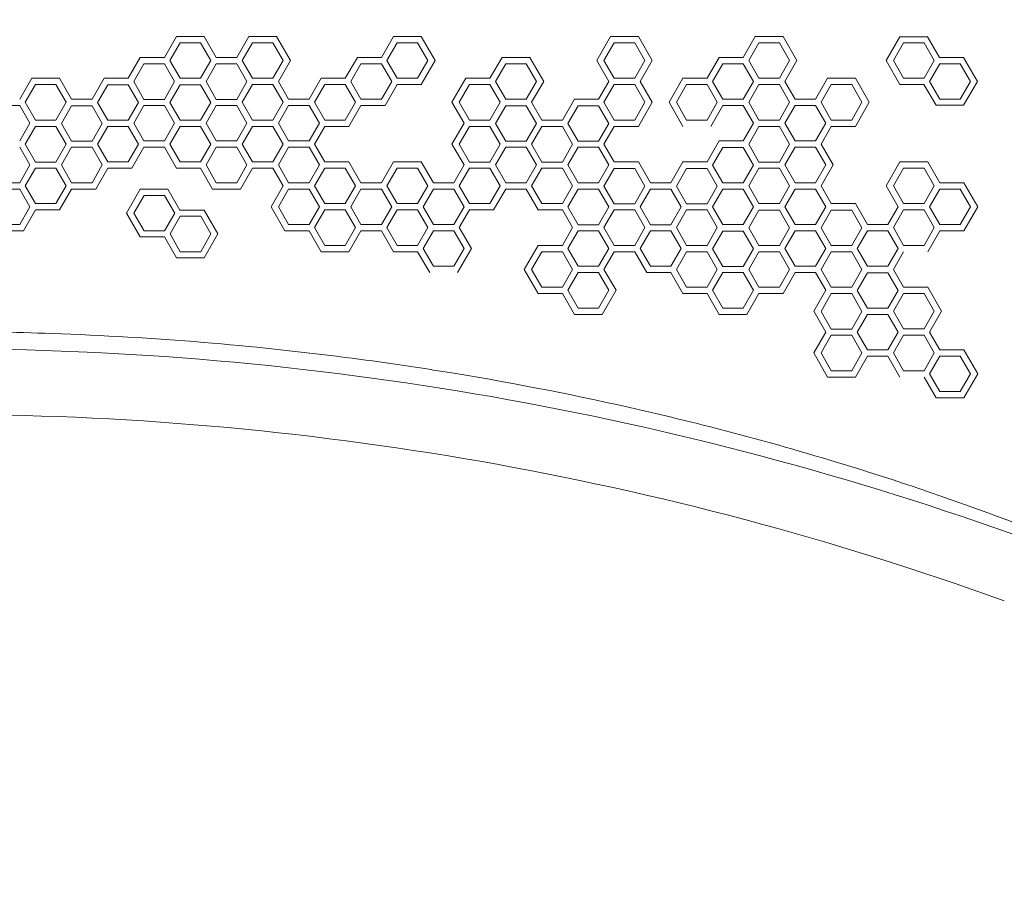
# Model space of a CAD drawing. Units: millimetres. Extents: x -1907 to 7226, y -5197 to 4574.
# Drawn here: x 2062 to 2824, y -197 to 486 of the extents above; entities that cross this region are included whole.
import ezdxf

# ---------------------------------------------------------------- set-up
doc = ezdxf.new("R2010")
doc.units = ezdxf.units.MM
doc.header["$LTSCALE"] = 0.2
doc.header["$MEASUREMENT"] = 0
doc.header["$PDMODE"] = 1
doc.layers.add('HAGS-Dim Plan', color=7, linetype='Continuous', lineweight=100)
doc.styles.get("Standard").update_dxf_attribs({"font": 'g13f12d.shx', "height": 300})
doc.dimstyles.new('HAGS - Dim Plan', dxfattribs={"dimtxt": 300, "dimasz": 200, "dimexe": 0.18, "dimexo": 0.0625, "dimgap": 150, "dimtad": 0, "dimlfac": 0.001, "dimrnd": 0.05, "dimzin": 1, "dimdsep": 46, "dimtxsty": 'Standard', "dimblk": 'HAGS - Dim Plan arrow', "dimcen": 0.1, "dimse1": 1, "dimse2": 1, "dimclrd": 1, "dimadec": 0, "dimazin": 0, "dimtfac": 1, "dimtofl": 0, "dimtmove": 0, "dimatfit": 3, "dimfxl": 1, "dimtolj": 1, "dimtzin": 0, "dimarcsym": 0})

# ---------------------------------------------------------------- blocks, each defined once
blk = doc.blocks.new('HAGS - Dim Plan arrow')
at = {"color": 1, "lineweight": 0}
blk.add_lwpolyline([(0, 0, 0, 0.35, 0), (-1, 0, 0.015, 0.015, 0)], format="xyseb", dxfattribs=at)
blk = doc.blocks.new('*D5')
at = {"layer": 'Defpoints', "color": 0, "transparency": 16777216}
for p in [(4021.24, 3425.17), (651.4, -3921.51), (7029.06, -3921.51)]:
    blk.add_point(p, dxfattribs=at)
at = {"layer": 'HAGS-Dim Plan', "color": 1, "lineweight": -2, "transparency": 16777216}
for p, q in [((7029.06, 3225.17), (7029.06, 357.26)), ((7029.06, -3721.51), (7029.06, -853.61))]:
    blk.add_line(p, q, dxfattribs=at)
at = {"layer": 'HAGS-Dim Plan', "color": 1, "lineweight": -2, "transparency": 16777216, "xscale": 200, "yscale": 200, "zscale": 200}
for p, rotation in [((7029.06, 3425.17), 90), ((7029.06, -3921.51), 270)]:
    blk.add_blockref('HAGS - Dim Plan arrow', p, dxfattribs=dict(at, rotation=rotation))
at = {"layer": 'HAGS-Dim Plan', "color": 0, "transparency": 16777216, "insert": (7029.06, -248.17), "char_height": 300, "attachment_point": 5, "rotation": 90}
blk.add_mtext('\\A1;7.35m', dxfattribs=at)
blk = doc.blocks.new('*D6')
at = {"layer": 'Defpoints', "color": 0, "transparency": 16777216}
for p in [(4924.59, 2400.5, 2.19), (6494.05, 2400.5), (501.07, -1921.43, 451.27)]:
    blk.add_point(p, dxfattribs=at)
at = {"layer": 'HAGS-Dim Plan', "color": 1, "lineweight": -2, "transparency": 16777216}
for p, q in [((6494.05, 2200.5), (6494.05, 859.97)), ((6494.05, -1721.43), (6494.05, -380.9))]:
    blk.add_line(p, q, dxfattribs=at)
at = {"layer": 'HAGS-Dim Plan', "color": 1, "lineweight": -2, "transparency": 16777216, "xscale": 200, "yscale": 200, "zscale": 200}
for p, rotation in [((6494.05, 2400.5), 90), ((6494.05, -1921.43), 270)]:
    blk.add_blockref('HAGS - Dim Plan arrow', p, dxfattribs=dict(at, rotation=rotation))
at = {"layer": 'HAGS-Dim Plan', "color": 0, "transparency": 16777216, "insert": (6494.05, 239.54), "char_height": 300, "attachment_point": 5, "rotation": 90}
blk.add_mtext('\\A1;4.30m', dxfattribs=at)

msp = doc.modelspace()

# ---------------------------------------------------------------- linework, layer by layer
at = {"lineweight": 0}
for p, q in [((2173.957, 457.135), (2183.289, 473.299)), ((2183.289, 473.299), (2204.781, 473.299)), ((2204.781, 473.299), (2214.114, 457.135)), ((2229.95, 457.135), (2239.282, 473.299)), ((2239.282, 473.299), (2260.775, 473.299)), ((2260.775, 473.299), (2271.521, 454.686)), ((2341.937, 457.135), (2351.269, 473.299)), ((2351.269, 473.299), (2372.761, 473.299)), ((2372.761, 473.299), (2383.507, 454.686)), ((2508.502, 454.686), (2519.249, 473.299)), ((2519.249, 473.299), (2540.741, 473.299)), ((2540.741, 473.299), (2551.487, 454.686)), ((2621.903, 457.135), (2631.235, 473.299)), ((2631.235, 473.299), (2652.728, 473.299)), ((2652.728, 473.299), (2663.474, 454.686)), ((2732.479, 454.686), (2743.144, 473.159)), ((2743.144, 473.159), (2764.475, 473.159)), ((2764.475, 473.159), (2773.807, 456.995)), ((2186.117, 468.401), (2178.199, 454.686)), ((2201.954, 468.401), (2186.117, 468.401)), ((2209.872, 454.686), (2201.954, 468.401)), ((2242.11, 468.401), (2234.192, 454.686)), ((2257.947, 468.401), (2242.11, 468.401)), ((2265.865, 454.686), (2257.947, 468.401)), ((2354.097, 468.401), (2346.179, 454.686)), ((2369.933, 468.401), (2354.097, 468.401)), ((2377.852, 454.686), (2369.933, 468.401)), ((2522.077, 468.401), (2514.158, 454.686)), ((2537.913, 468.401), (2522.077, 468.401)), ((2545.831, 454.686), (2537.913, 468.401)), ((2634.063, 468.401), (2626.145, 454.686)), ((2649.9, 468.401), (2634.063, 468.401)), ((2657.818, 454.686), (2649.9, 468.401)), ((2746.054, 468.401), (2738.135, 454.686)), ((2761.89, 468.401), (2746.054, 468.401)), ((2769.808, 454.686), (2761.89, 468.401)), ((2145.96, 440.972), (2155.292, 457.135)), ((2158.121, 452.097), (2150.202, 438.382)), ((2155.292, 457.135), (2173.957, 457.135)), ((2173.957, 452.097), (2158.121, 452.097)), ((2181.875, 438.382), (2173.957, 452.097)), ((2178.199, 454.686), (2186.117, 440.972)), ((2201.954, 440.972), (2209.872, 454.686)), ((2214.114, 452.097), (2206.195, 438.382)), ((2214.114, 457.135), (2229.95, 457.135)), ((2229.95, 452.097), (2214.114, 452.097)), ((2237.869, 438.382), (2229.95, 452.097)), ((2234.192, 454.686), (2242.11, 440.972)), ((2257.947, 440.972), (2265.865, 454.686)), ((2271.521, 454.686), (2262.189, 438.523)), ((2313.94, 440.972), (2323.272, 457.135)), ((2326.1, 452.237), (2318.182, 438.523)), ((2323.272, 457.135), (2341.937, 457.135)), ((2341.937, 452.237), (2326.1, 452.237)), ((2349.855, 438.523), (2341.937, 452.237)), ((2346.179, 454.686), (2354.097, 440.972)), ((2369.933, 440.972), (2377.852, 454.686)), ((2383.507, 454.686), (2372.761, 436.074)), ((2425.927, 440.972), (2435.259, 457.135)), ((2438.087, 452.237), (2430.168, 438.523)), ((2435.259, 457.135), (2456.751, 457.135)), ((2453.923, 452.237), (2438.087, 452.237)), ((2461.841, 438.523), (2453.923, 452.237)), ((2456.751, 457.135), (2467.497, 438.523)), ((2517.835, 438.523), (2508.502, 454.686)), ((2514.158, 454.686), (2522.077, 440.972)), ((2537.913, 440.972), (2545.831, 454.686)), ((2551.487, 454.686), (2542.155, 438.523)), ((2593.906, 440.972), (2603.239, 457.135)), ((2606.067, 452.237), (2598.148, 438.523)), ((2621.903, 452.237), (2606.067, 452.237)), ((2629.821, 438.523), (2621.903, 452.237)), ((2626.145, 454.686), (2634.063, 440.972)), ((2649.9, 440.972), (2657.818, 454.686)), ((2663.474, 454.686), (2654.141, 438.523)), ((2743.144, 436.214), (2732.479, 454.686)), ((2738.135, 454.686), (2746.053, 440.972)), ((2761.89, 440.972), (2769.808, 454.686)), ((2774.05, 452.237), (2766.132, 438.523)), ((2773.807, 456.995), (2792.471, 456.995)), ((2789.887, 452.237), (2774.05, 452.237)), ((2797.805, 438.523), (2789.887, 452.237)), ((2792.471, 456.995), (2803.136, 438.523)), ((2061.97, 424.808), (2071.303, 440.972)), ((2074.131, 436.074), (2066.212, 422.359)), ((2071.303, 440.972), (2092.795, 440.972)), ((2089.967, 436.073), (2074.131, 436.074)), ((2097.885, 422.359), (2089.967, 436.073)), ((2092.795, 440.972), (2102.127, 424.808)), ((2117.964, 424.808), (2127.296, 440.972)), ((2130.124, 435.933), (2122.206, 422.218)), ((2127.296, 440.972), (2145.96, 440.972)), ((2145.96, 435.933), (2130.124, 435.933)), ((2153.879, 422.218), (2145.96, 435.933)), ((2150.202, 438.382), (2158.12, 424.667)), ((2173.957, 424.667), (2181.875, 438.382)), ((2186.117, 435.933), (2178.199, 422.218)), ((2186.117, 440.972), (2201.954, 440.972)), ((2201.954, 435.933), (2186.117, 435.933)), ((2209.872, 422.218), (2201.954, 435.933)), ((2206.195, 438.382), (2214.114, 424.667)), ((2229.95, 424.667), (2237.869, 438.382)), ((2242.11, 436.074), (2234.192, 422.359)), ((2242.11, 440.972), (2257.947, 440.972)), ((2257.947, 436.073), (2242.11, 436.074)), ((2265.865, 422.359), (2257.947, 436.073)), ((2262.189, 438.523), (2270.107, 424.808)), ((2285.943, 424.808), (2295.276, 440.972)), ((2298.104, 436.074), (2290.185, 422.359)), ((2295.276, 440.972), (2313.94, 440.972)), ((2313.94, 436.073), (2298.104, 436.074)), ((2321.858, 422.359), (2313.94, 436.073)), ((2318.182, 438.523), (2326.1, 424.808)), ((2341.937, 424.808), (2349.855, 438.523)), ((2354.097, 436.073), (2344.765, 419.91)), ((2354.097, 440.972), (2369.933, 440.972)), ((2372.761, 436.074), (2354.097, 436.073)), ((2396.516, 422.359), (2407.262, 440.972)), ((2410.09, 436.074), (2402.172, 422.359)), ((2407.262, 440.972), (2425.927, 440.972)), ((2425.927, 436.073), (2410.09, 436.074)), ((2433.845, 422.359), (2425.927, 436.073)), ((2430.168, 438.523), (2438.087, 424.808)), ((2453.923, 424.808), (2461.841, 438.523)), ((2467.497, 438.523), (2458.165, 422.359)), ((2509.917, 424.808), (2517.835, 438.523)), ((2522.077, 436.074), (2514.158, 422.359)), ((2522.077, 440.972), (2537.913, 440.972)), ((2537.913, 436.073), (2522.077, 436.074)), ((2545.831, 422.359), (2537.913, 436.073)), ((2542.155, 438.523), (2551.487, 422.359)), ((2564.496, 422.359), (2575.242, 440.972)), ((2578.07, 436.074), (2570.152, 422.359)), ((2575.242, 440.972), (2593.906, 440.972)), ((2593.906, 436.073), (2578.07, 436.074)), ((2601.825, 422.359), (2593.906, 436.073)), ((2598.148, 438.523), (2606.067, 424.808)), ((2621.903, 424.808), (2629.821, 438.523)), ((2634.063, 436.074), (2626.145, 422.359)), ((2634.063, 440.972), (2649.9, 440.972)), ((2649.9, 436.073), (2634.063, 436.074)), ((2657.818, 422.359), (2649.9, 436.073)), ((2654.141, 438.523), (2662.06, 424.808)), ((2677.896, 424.808), (2687.228, 440.972)), ((2690.056, 436.074), (2682.138, 422.359)), ((2687.228, 440.972), (2708.721, 440.972)), ((2705.893, 436.073), (2690.056, 436.074)), ((2713.811, 422.359), (2705.893, 436.073)), ((2708.721, 440.972), (2719.467, 422.359)), ((2761.809, 436.214), (2743.144, 436.214)), ((2746.053, 440.972), (2761.89, 440.972)), ((2771.141, 420.05), (2761.809, 436.214)), ((2766.132, 438.523), (2774.05, 424.808)), ((2789.887, 424.808), (2797.805, 438.523)), ((2803.136, 438.523), (2792.471, 420.05)), ((2061.97, 419.91), (2046.134, 419.91)), ((2069.889, 406.195), (2061.97, 419.91)), ((2066.212, 422.359), (2074.131, 408.644)), ((2089.967, 408.644), (2097.885, 422.359)), ((2102.127, 419.769), (2094.209, 406.054)), ((2102.127, 424.808), (2117.964, 424.808)), ((2117.964, 419.769), (2102.127, 419.769)), ((2125.882, 406.054), (2117.964, 419.769)), ((2122.206, 422.218), (2130.124, 408.503)), ((2145.96, 408.503), (2153.879, 422.218)), ((2158.12, 419.91), (2150.202, 406.195)), ((2158.12, 424.667), (2173.957, 424.667)), ((2173.957, 419.91), (2158.12, 419.91)), ((2181.875, 406.195), (2173.957, 419.91)), ((2178.199, 422.218), (2186.117, 408.503)), ((2201.954, 408.503), (2209.872, 422.218)), ((2214.114, 419.91), (2206.195, 406.195)), ((2214.114, 424.667), (2229.95, 424.667)), ((2229.95, 419.91), (2214.114, 419.91)), ((2237.868, 406.195), (2229.95, 419.91)), ((2234.192, 422.359), (2242.11, 408.644)), ((2257.947, 408.644), (2265.865, 422.359)), ((2270.107, 419.91), (2262.189, 406.195)), ((2270.107, 424.808), (2285.943, 424.808)), ((2285.943, 419.91), (2270.107, 419.91)), ((2293.862, 406.195), (2285.943, 419.91)), ((2290.185, 422.359), (2298.104, 408.644)), ((2313.94, 408.644), (2321.858, 422.359)), ((2326.1, 419.91), (2316.768, 403.746)), ((2326.1, 424.808), (2341.937, 424.808)), ((2344.765, 419.91), (2326.1, 419.91)), ((2405.848, 406.195), (2396.516, 422.359)), ((2402.172, 422.359), (2410.09, 408.644)), ((2425.927, 408.644), (2433.845, 422.359)), ((2438.087, 419.769), (2430.169, 406.054)), ((2438.087, 424.808), (2453.923, 424.808)), ((2453.923, 419.769), (2438.087, 419.769)), ((2461.842, 406.054), (2453.923, 419.769)), ((2458.165, 422.359), (2466.083, 408.644)), ((2481.92, 408.644), (2491.252, 424.808)), ((2494.08, 419.769), (2486.162, 406.054)), ((2491.252, 424.808), (2509.917, 424.808)), ((2509.917, 419.769), (2494.08, 419.769)), ((2517.835, 406.054), (2509.917, 419.769)), ((2514.158, 422.359), (2522.077, 408.644)), ((2537.913, 408.644), (2545.831, 422.359)), ((2551.487, 422.359), (2540.741, 403.746)), ((2575.242, 403.746), (2564.496, 422.359)), ((2570.152, 422.359), (2578.07, 408.644)), ((2593.906, 408.644), (2601.825, 422.359)), ((2606.067, 419.91), (2596.734, 403.746)), ((2606.067, 424.808), (2621.903, 424.808)), ((2629.821, 406.195), (2621.903, 419.91)), ((2626.145, 422.359), (2634.063, 408.644)), ((2649.9, 408.644), (2657.818, 422.359)), ((2662.06, 419.91), (2654.141, 406.195)), ((2662.06, 424.808), (2677.896, 424.808)), ((2677.896, 419.91), (2662.06, 419.91)), ((2685.815, 406.195), (2677.896, 419.91)), ((2682.138, 422.359), (2690.056, 408.644)), ((2705.893, 408.644), (2713.811, 422.359)), ((2719.467, 422.359), (2708.721, 403.746)), ((2792.471, 420.05), (2771.141, 420.05)), ((2774.05, 424.808), (2789.887, 424.808)), ((2061.97, 392.48), (2069.889, 406.195)), ((2074.131, 408.644), (2089.967, 408.644)), ((2094.209, 406.054), (2102.127, 392.339)), ((2117.964, 392.339), (2125.882, 406.054)), ((2130.124, 408.503), (2145.96, 408.503)), ((2150.202, 406.195), (2158.12, 392.48)), ((2173.957, 392.48), (2181.875, 406.195)), ((2186.117, 408.503), (2201.954, 408.503)), ((2206.195, 406.195), (2214.114, 392.48)), ((2229.95, 392.48), (2237.868, 406.195)), ((2242.11, 408.644), (2257.947, 408.644)), ((2262.189, 406.195), (2270.107, 392.48)), ((2285.943, 392.48), (2293.862, 406.195)), ((2298.104, 408.644), (2313.94, 408.644)), ((2396.516, 390.031), (2405.848, 406.195)), ((2410.09, 408.644), (2425.927, 408.644)), ((2430.169, 406.054), (2438.087, 392.339)), ((2453.923, 392.339), (2461.842, 406.054)), ((2466.083, 408.644), (2481.92, 408.644)), ((2486.162, 406.054), (2494.08, 392.339)), ((2509.917, 392.339), (2517.835, 406.054)), ((2522.077, 408.644), (2537.913, 408.644)), ((2578.07, 408.644), (2593.906, 408.644)), ((2621.903, 392.48), (2629.821, 406.195)), ((2634.063, 408.644), (2649.9, 408.644)), ((2654.141, 406.195), (2662.06, 392.48)), ((2677.896, 392.48), (2685.815, 406.195)), ((2690.056, 408.644), (2705.893, 408.644)), ((2074.131, 403.605), (2066.212, 389.89)), ((2089.967, 403.605), (2074.131, 403.605)), ((2097.885, 389.89), (2089.967, 403.605)), ((2130.124, 403.746), (2122.206, 390.031)), ((2145.96, 403.746), (2130.124, 403.746)), ((2153.879, 390.031), (2145.96, 403.746)), ((2186.117, 403.746), (2178.199, 390.031)), ((2201.954, 403.746), (2186.117, 403.746)), ((2209.872, 390.031), (2201.954, 403.746)), ((2242.11, 403.746), (2234.192, 390.031)), ((2257.947, 403.746), (2242.11, 403.746)), ((2265.865, 390.031), (2257.947, 403.746)), ((2298.104, 403.746), (2290.185, 390.031)), ((2410.09, 403.605), (2402.172, 389.89)), ((2425.927, 403.605), (2410.09, 403.605)), ((2433.845, 389.89), (2425.927, 403.605)), ((2466.083, 403.605), (2458.165, 389.89)), ((2481.92, 403.605), (2466.083, 403.605)), ((2489.838, 389.89), (2481.92, 403.605)), ((2522.077, 403.746), (2514.158, 390.031)), ((2540.741, 403.746), (2522.077, 403.746)), ((2634.063, 403.605), (2626.145, 389.89)), ((2649.9, 403.605), (2634.063, 403.605)), ((2657.818, 389.89), (2649.9, 403.605)), ((2690.056, 403.746), (2682.138, 390.031)), ((2066.212, 389.89), (2074.131, 376.176)), ((2089.967, 376.176), (2097.885, 389.89)), ((2102.127, 392.339), (2117.964, 392.339)), ((2122.206, 390.031), (2130.124, 376.316)), ((2145.96, 376.316), (2153.879, 390.031)), ((2158.12, 392.48), (2173.957, 392.48)), ((2178.199, 390.031), (2186.117, 376.316)), ((2201.954, 376.316), (2209.872, 390.031)), ((2214.114, 392.48), (2229.95, 392.48)), ((2234.192, 390.031), (2242.11, 376.316)), ((2257.947, 376.316), (2265.865, 390.031)), ((2270.107, 392.48), (2285.943, 392.48)), ((2290.185, 390.031), (2298.104, 376.316)), ((2405.848, 373.867), (2396.516, 390.031)), ((2402.172, 389.89), (2410.09, 376.176)), ((2425.927, 376.176), (2433.845, 389.89)), ((2438.087, 392.339), (2453.923, 392.339)), ((2458.165, 389.89), (2466.083, 376.176)), ((2481.92, 376.176), (2489.838, 389.89)), ((2494.08, 392.339), (2509.917, 392.339)), ((2514.158, 390.031), (2522.077, 376.316)), ((2593.906, 376.316), (2603.239, 392.48)), ((2603.239, 392.48), (2621.903, 392.48)), ((2626.145, 389.89), (2634.063, 376.176)), ((2649.9, 376.176), (2657.818, 389.89)), ((2662.06, 392.48), (2677.896, 392.48)), ((2682.138, 390.031), (2691.47, 373.867)), ((2069.889, 373.867), (2061.97, 387.582)), ((2102.127, 387.582), (2094.209, 373.867)), ((2117.964, 387.582), (2102.127, 387.582)), ((2125.882, 373.867), (2117.964, 387.582)), ((2158.12, 387.582), (2148.788, 371.418)), ((2173.957, 387.582), (2158.12, 387.582)), ((2183.289, 371.418), (2173.957, 387.582)), ((2214.114, 387.582), (2206.195, 373.867)), ((2229.95, 387.582), (2214.114, 387.582)), ((2237.868, 373.867), (2229.95, 387.582)), ((2270.107, 387.582), (2262.189, 373.867)), ((2285.943, 387.582), (2270.107, 387.582)), ((2293.862, 373.867), (2285.943, 387.582)), ((2438.087, 387.582), (2430.168, 373.867)), ((2453.923, 387.582), (2438.087, 387.582)), ((2461.841, 373.867), (2453.923, 387.582)), ((2494.08, 387.582), (2486.162, 373.867)), ((2509.917, 387.582), (2494.08, 387.582)), ((2517.835, 373.867), (2509.917, 387.582)), ((2606.067, 387.441), (2598.148, 373.727)), ((2621.903, 387.441), (2606.067, 387.441)), ((2629.821, 373.727), (2621.903, 387.441)), ((2662.06, 387.582), (2654.141, 373.867)), ((2677.896, 387.582), (2662.06, 387.582)), ((2685.815, 373.867), (2677.896, 387.582)), ((2061.97, 360.152), (2069.889, 373.867)), ((2074.131, 376.176), (2089.967, 376.176)), ((2094.209, 373.867), (2102.127, 360.152)), ((2117.964, 360.152), (2125.882, 373.867)), ((2130.124, 376.316), (2145.96, 376.316)), ((2186.117, 376.316), (2201.954, 376.316)), ((2206.195, 373.867), (2214.114, 360.152)), ((2229.95, 360.152), (2237.868, 373.867)), ((2242.11, 376.316), (2257.947, 376.316)), ((2262.189, 373.867), (2270.107, 360.152)), ((2285.943, 360.152), (2293.862, 373.867)), ((2298.104, 376.316), (2316.768, 376.316)), ((2316.768, 376.316), (2326.1, 360.152)), ((2341.937, 360.152), (2351.269, 376.316)), ((2351.269, 376.316), (2372.761, 376.316)), ((2372.761, 376.316), (2382.093, 360.152)), ((2397.93, 360.152), (2405.848, 373.867)), ((2410.09, 376.176), (2425.927, 376.176)), ((2430.168, 373.867), (2438.087, 360.152)), ((2453.923, 360.152), (2461.841, 373.867)), ((2466.083, 376.176), (2481.92, 376.176)), ((2486.162, 373.867), (2494.08, 360.152)), ((2509.916, 360.152), (2517.835, 373.867)), ((2522.077, 376.316), (2540.741, 376.316)), ((2540.741, 376.316), (2550.073, 360.152)), ((2565.91, 360.152), (2575.242, 376.316)), ((2575.242, 376.316), (2593.906, 376.316)), ((2598.148, 373.727), (2606.067, 360.012)), ((2621.903, 360.012), (2629.821, 373.727)), ((2634.063, 376.176), (2649.9, 376.176)), ((2654.141, 373.867), (2662.06, 360.152)), ((2677.896, 360.152), (2685.815, 373.867)), ((2691.47, 373.867), (2682.138, 357.703)), ((2732.475, 357.703), (2743.222, 376.316)), ((2743.222, 376.316), (2764.714, 376.316)), ((2764.714, 376.316), (2774.046, 360.152)), ((2074.131, 371.418), (2066.212, 357.703)), ((2089.967, 371.418), (2074.131, 371.418)), ((2097.885, 357.703), (2089.967, 371.418)), ((2130.124, 371.418), (2120.792, 355.254)), ((2201.954, 371.418), (2183.289, 371.418)), ((2211.286, 355.254), (2201.954, 371.418)), ((2242.11, 371.418), (2232.778, 355.254)), ((2257.947, 371.418), (2242.11, 371.418)), ((2265.865, 357.703), (2257.947, 371.418)), ((2298.104, 371.418), (2290.185, 357.703)), ((2313.94, 371.418), (2298.104, 371.418)), ((2321.858, 357.703), (2313.94, 371.418)), ((2354.097, 371.418), (2346.179, 357.703)), ((2369.933, 371.418), (2354.097, 371.418)), ((2377.852, 357.703), (2369.933, 371.418)), ((2410.09, 371.418), (2402.172, 357.703)), ((2425.927, 371.418), (2410.09, 371.418)), ((2433.845, 357.703), (2425.927, 371.418)), ((2466.083, 371.418), (2458.165, 357.703)), ((2481.92, 371.418), (2466.083, 371.418)), ((2489.838, 357.703), (2481.92, 371.418)), ((2522.077, 371.278), (2514.158, 357.563)), ((2537.913, 371.278), (2522.077, 371.278)), ((2545.831, 357.563), (2537.913, 371.278)), ((2578.07, 371.278), (2570.152, 357.563)), ((2593.906, 371.278), (2578.07, 371.278)), ((2601.825, 357.563), (2593.906, 371.278)), ((2634.063, 371.418), (2626.145, 357.703)), ((2649.9, 371.418), (2634.063, 371.418)), ((2657.818, 357.703), (2649.9, 371.418)), ((2746.05, 371.418), (2738.131, 357.703)), ((2761.886, 371.418), (2746.05, 371.418)), ((2769.804, 357.703), (2761.886, 371.418)), ((2043.306, 360.152), (2061.97, 360.152)), ((2102.127, 360.152), (2117.964, 360.152)), ((2214.114, 360.152), (2229.95, 360.152)), ((2270.107, 360.152), (2285.943, 360.152)), ((2382.093, 360.152), (2397.93, 360.152)), ((2438.087, 360.152), (2453.923, 360.152)), ((2494.08, 360.152), (2509.916, 360.152)), ((2550.073, 360.152), (2565.91, 360.152)), ((2606.067, 360.012), (2621.903, 360.012)), ((2662.06, 360.152), (2677.896, 360.152)), ((2774.046, 360.152), (2792.711, 360.152)), ((2792.711, 360.152), (2803.457, 341.539)), ((2061.97, 355.254), (2046.134, 355.254)), ((2069.889, 341.539), (2061.97, 355.254)), ((2066.212, 357.703), (2074.131, 343.988)), ((2089.967, 343.988), (2097.885, 357.703)), ((2102.127, 355.254), (2092.795, 339.09)), ((2120.792, 355.254), (2102.127, 355.254)), ((2144.668, 336.641), (2155.333, 355.114)), ((2155.333, 355.114), (2176.663, 355.114)), ((2176.663, 355.114), (2185.995, 338.95)), ((2232.778, 355.254), (2211.286, 355.254)), ((2256.533, 341.539), (2265.865, 357.703)), ((2270.107, 355.254), (2262.189, 341.539)), ((2285.943, 355.254), (2270.107, 355.254)), ((2293.862, 341.539), (2285.943, 355.254)), ((2290.185, 357.703), (2298.104, 343.988)), ((2313.94, 343.988), (2321.858, 357.703)), ((2326.1, 355.254), (2318.182, 341.539)), ((2341.937, 355.254), (2326.1, 355.254)), ((2349.855, 341.539), (2341.937, 355.254)), ((2346.179, 357.703), (2354.097, 343.988)), ((2369.933, 343.988), (2377.852, 357.703)), ((2382.093, 355.254), (2374.175, 341.539)), ((2397.93, 355.254), (2382.093, 355.254)), ((2405.848, 341.539), (2397.93, 355.254)), ((2402.172, 357.703), (2410.09, 343.988)), ((2425.927, 343.988), (2433.845, 357.703)), ((2438.087, 355.254), (2428.755, 339.09)), ((2463.255, 339.09), (2453.923, 355.254)), ((2458.165, 357.703), (2466.083, 343.988)), ((2481.92, 343.988), (2489.838, 357.703)), ((2494.08, 355.114), (2486.162, 341.399)), ((2509.917, 355.114), (2494.08, 355.114)), ((2517.835, 341.399), (2509.917, 355.114)), ((2514.158, 357.563), (2522.077, 343.848)), ((2537.913, 343.848), (2545.831, 357.563)), ((2550.073, 355.114), (2542.155, 341.399)), ((2565.91, 355.114), (2550.073, 355.114)), ((2573.828, 341.399), (2565.91, 355.114)), ((2570.152, 357.563), (2578.07, 343.848)), ((2593.906, 343.848), (2601.825, 357.563)), ((2606.067, 355.254), (2598.148, 341.539)), ((2621.903, 355.254), (2606.067, 355.254)), ((2629.821, 341.539), (2621.903, 355.254)), ((2626.145, 357.703), (2634.063, 343.988)), ((2649.9, 343.988), (2657.818, 357.703)), ((2662.06, 355.254), (2654.141, 341.539)), ((2677.896, 355.254), (2662.06, 355.254)), ((2685.815, 341.539), (2677.896, 355.254)), ((2682.138, 357.703), (2690.056, 343.988)), ((2741.808, 341.539), (2732.475, 357.703)), ((2738.131, 357.703), (2746.05, 343.988)), ((2761.886, 343.988), (2769.804, 357.703)), ((2774.046, 355.254), (2766.128, 341.539)), ((2789.883, 355.254), (2774.046, 355.254)), ((2797.801, 341.539), (2789.883, 355.254)), ((2074.131, 343.988), (2089.967, 343.988)), ((2158.242, 350.356), (2150.324, 336.641)), ((2174.078, 350.356), (2158.242, 350.356)), ((2181.997, 336.641), (2174.078, 350.356)), ((2298.104, 343.988), (2313.94, 343.988)), ((2354.097, 343.988), (2369.933, 343.988)), ((2410.09, 343.988), (2425.927, 343.988)), ((2466.083, 343.988), (2481.92, 343.988)), ((2522.077, 343.848), (2537.913, 343.848)), ((2578.07, 343.848), (2593.906, 343.848)), ((2634.063, 343.988), (2649.9, 343.988)), ((2690.056, 343.988), (2708.721, 343.988)), ((2708.721, 343.988), (2718.053, 327.825)), ((2746.05, 343.988), (2761.886, 343.988)), ((2061.97, 327.825), (2069.889, 341.539)), ((2074.131, 339.09), (2064.798, 322.926)), ((2092.795, 339.09), (2074.131, 339.09)), ((2155.333, 318.169), (2144.668, 336.641)), ((2150.324, 336.641), (2158.242, 322.926)), ((2174.078, 322.926), (2181.997, 336.641)), ((2185.995, 338.95), (2204.66, 338.95)), ((2204.66, 338.95), (2215.325, 320.477)), ((2267.279, 322.926), (2256.533, 341.539)), ((2262.189, 341.539), (2270.107, 327.825)), ((2285.943, 327.825), (2293.862, 341.539)), ((2298.104, 339.09), (2290.185, 325.376)), ((2313.94, 339.09), (2298.104, 339.09)), ((2321.858, 325.375), (2313.94, 339.09)), ((2318.182, 341.539), (2326.1, 327.825)), ((2341.937, 327.825), (2349.855, 341.539)), ((2354.097, 339.09), (2346.179, 325.376)), ((2369.933, 339.09), (2354.097, 339.09)), ((2377.852, 325.375), (2369.933, 339.09)), ((2374.175, 341.539), (2382.093, 327.825)), ((2397.93, 327.825), (2405.848, 341.539)), ((2410.09, 339.09), (2402.172, 325.376)), ((2481.92, 339.09), (2463.255, 339.09)), ((2489.838, 325.376), (2481.92, 339.09)), ((2486.162, 341.399), (2494.08, 327.684)), ((2509.917, 327.684), (2517.835, 341.399)), ((2522.077, 339.09), (2514.158, 325.376)), ((2537.913, 339.09), (2522.077, 339.09)), ((2545.831, 325.375), (2537.913, 339.09)), ((2542.155, 341.399), (2550.073, 327.684)), ((2565.91, 327.684), (2573.828, 341.399)), ((2578.07, 339.09), (2570.152, 325.376)), ((2593.906, 339.09), (2578.07, 339.09)), ((2601.825, 325.375), (2593.906, 339.09)), ((2598.148, 341.539), (2606.067, 327.825)), ((2621.903, 327.825), (2629.821, 341.539)), ((2634.063, 338.95), (2626.145, 325.235)), ((2649.9, 338.95), (2634.063, 338.95)), ((2657.818, 325.235), (2649.9, 338.95)), ((2654.141, 341.539), (2662.06, 327.825)), ((2677.896, 327.825), (2685.815, 341.539)), ((2690.056, 338.95), (2682.138, 325.235)), ((2705.893, 338.95), (2690.056, 338.95)), ((2713.811, 325.235), (2705.893, 338.95)), ((2733.889, 327.825), (2741.808, 341.539)), ((2746.05, 339.09), (2738.131, 325.376)), ((2761.886, 339.09), (2746.05, 339.09)), ((2769.804, 325.375), (2761.886, 339.09)), ((2766.128, 341.539), (2774.046, 327.825)), ((2789.883, 327.825), (2797.801, 341.539)), ((2803.457, 341.539), (2792.711, 322.926)), ((2046.134, 327.825), (2061.97, 327.825)), ((2186.238, 334.192), (2178.32, 320.477)), ((2202.075, 334.192), (2186.238, 334.192)), ((2209.993, 320.477), (2202.075, 334.192)), ((2270.107, 327.825), (2285.943, 327.825)), ((2326.1, 327.825), (2341.937, 327.825)), ((2382.093, 327.825), (2397.93, 327.825)), ((2494.08, 327.684), (2509.917, 327.684)), ((2550.073, 327.684), (2565.91, 327.684)), ((2606.067, 327.825), (2621.903, 327.825)), ((2662.06, 327.825), (2677.896, 327.825)), ((2718.053, 327.825), (2733.889, 327.825)), ((2774.046, 327.825), (2789.883, 327.825)), ((2064.798, 322.926), (2043.306, 322.926)), ((2158.242, 322.926), (2174.078, 322.926)), ((2178.32, 320.477), (2186.238, 306.763)), ((2202.075, 306.763), (2209.993, 320.477)), ((2215.325, 320.477), (2204.66, 302.005)), ((2285.943, 322.926), (2267.279, 322.926)), ((2295.276, 306.763), (2285.943, 322.926)), ((2290.185, 325.376), (2298.104, 311.661)), ((2313.94, 311.661), (2321.858, 325.375)), ((2326.1, 322.926), (2316.768, 306.763)), ((2351.269, 306.763), (2341.937, 322.926)), ((2346.179, 325.376), (2354.097, 311.661)), ((2369.933, 311.661), (2377.852, 325.375)), ((2382.093, 322.926), (2374.175, 309.212)), ((2397.93, 322.926), (2382.093, 322.926)), ((2405.848, 309.212), (2397.93, 322.926)), ((2402.172, 325.376), (2411.504, 309.212)), ((2481.92, 311.661), (2489.838, 325.376)), ((2494.08, 322.926), (2486.162, 309.212)), ((2509.917, 322.926), (2494.08, 322.926)), ((2517.835, 309.212), (2509.917, 322.926)), ((2514.158, 325.376), (2522.077, 311.661)), ((2537.913, 311.661), (2545.831, 325.375)), ((2550.073, 322.926), (2542.155, 309.212)), ((2565.91, 322.926), (2550.073, 322.926)), ((2573.828, 309.212), (2565.91, 322.926)), ((2570.152, 325.376), (2578.07, 311.661)), ((2593.906, 311.661), (2601.825, 325.375)), ((2606.067, 322.786), (2598.148, 309.071)), ((2621.903, 322.786), (2606.067, 322.786)), ((2629.821, 309.071), (2621.903, 322.786)), ((2626.145, 325.235), (2634.063, 311.52)), ((2649.9, 311.52), (2657.818, 325.235)), ((2662.06, 322.926), (2654.141, 309.212)), ((2677.896, 322.926), (2662.06, 322.926)), ((2685.815, 309.212), (2677.896, 322.926)), ((2682.138, 325.235), (2690.056, 311.52)), ((2705.893, 311.52), (2713.811, 325.235)), ((2718.053, 322.926), (2710.135, 309.212)), ((2733.89, 322.926), (2718.053, 322.926)), ((2741.808, 309.212), (2733.89, 322.926)), ((2738.131, 325.376), (2746.05, 311.661)), ((2761.886, 311.661), (2769.804, 325.375)), ((2774.046, 322.926), (2764.714, 306.763)), ((2173.997, 318.169), (2155.333, 318.169)), ((2183.33, 302.005), (2173.997, 318.169)), ((2186.238, 306.763), (2202.075, 306.763)), ((2316.768, 306.763), (2295.276, 306.763)), ((2298.104, 311.661), (2313.94, 311.661)), ((2369.933, 306.763), (2351.269, 306.763)), ((2354.097, 311.661), (2369.933, 311.661)), ((2379.266, 290.599), (2369.933, 306.763)), ((2374.175, 309.212), (2382.093, 295.497)), ((2397.93, 295.497), (2405.848, 309.212)), ((2411.504, 309.212), (2400.758, 290.599)), ((2452.509, 293.048), (2463.255, 311.661)), ((2466.083, 306.763), (2458.165, 293.048)), ((2463.255, 311.661), (2481.92, 311.661)), ((2481.92, 306.763), (2466.083, 306.763)), ((2489.838, 293.048), (2481.92, 306.763)), ((2486.162, 309.212), (2494.08, 295.497)), ((2509.916, 295.497), (2517.835, 309.212)), ((2522.077, 306.763), (2514.158, 293.048)), ((2522.077, 311.661), (2537.913, 311.661)), ((2537.913, 306.763), (2522.077, 306.763)), ((2547.245, 290.599), (2537.913, 306.763)), ((2542.155, 309.212), (2550.073, 295.497)), ((2565.91, 295.497), (2573.828, 309.212)), ((2578.07, 306.763), (2570.152, 293.048)), ((2578.07, 311.661), (2593.906, 311.661)), ((2593.906, 306.763), (2578.07, 306.763)), ((2601.825, 293.048), (2593.906, 306.763)), ((2598.148, 309.071), (2606.067, 295.356)), ((2621.903, 295.356), (2629.821, 309.071)), ((2634.063, 306.763), (2626.145, 293.048)), ((2634.063, 311.52), (2649.9, 311.52)), ((2649.9, 306.763), (2634.063, 306.763)), ((2657.818, 293.048), (2649.9, 306.763)), ((2654.141, 309.212), (2662.06, 295.497)), ((2677.896, 295.497), (2685.815, 309.212)), ((2690.056, 306.763), (2682.138, 293.048)), ((2690.056, 311.52), (2705.893, 311.52)), ((2705.893, 306.763), (2690.056, 306.763)), ((2713.811, 293.048), (2705.893, 306.763)), ((2710.135, 309.212), (2718.053, 295.497)), ((2733.89, 295.497), (2741.808, 309.212)), ((2746.05, 306.763), (2738.131, 293.048)), ((2746.05, 311.661), (2761.886, 311.661)), ((2204.66, 302.005), (2183.33, 302.005)), ((2382.093, 295.497), (2397.93, 295.497)), ((2463.255, 274.435), (2452.509, 293.048)), ((2458.165, 293.048), (2466.083, 279.333)), ((2481.92, 279.333), (2489.838, 293.048)), ((2494.08, 290.599), (2486.162, 276.884)), ((2494.08, 295.497), (2509.916, 295.497)), ((2509.916, 290.599), (2494.08, 290.599)), ((2517.835, 276.884), (2509.916, 290.599)), ((2514.158, 293.048), (2523.491, 276.884)), ((2565.91, 290.599), (2547.245, 290.599)), ((2550.073, 295.497), (2565.91, 295.497)), ((2575.242, 274.435), (2565.91, 290.599)), ((2570.152, 293.048), (2578.07, 279.333)), ((2593.906, 279.333), (2601.825, 293.048)), ((2606.067, 290.599), (2598.148, 276.884)), ((2606.067, 295.356), (2621.903, 295.356)), ((2621.903, 290.599), (2606.067, 290.599)), ((2629.821, 276.884), (2621.903, 290.599)), ((2626.145, 293.048), (2634.063, 279.333)), ((2649.9, 279.333), (2657.818, 293.048)), ((2662.06, 290.599), (2652.728, 274.435)), ((2662.06, 295.497), (2677.896, 295.497)), ((2677.896, 290.599), (2662.06, 290.599)), ((2685.814, 276.884), (2677.896, 290.599)), ((2682.138, 293.048), (2690.056, 279.333)), ((2705.893, 279.333), (2713.811, 293.048)), ((2718.053, 290.458), (2710.135, 276.743)), ((2718.053, 295.497), (2733.89, 295.497)), ((2733.89, 290.458), (2718.053, 290.458)), ((2741.808, 276.743), (2733.89, 290.458)), ((2738.131, 293.048), (2746.05, 279.333)), ((2481.92, 274.435), (2463.255, 274.435)), ((2466.083, 279.333), (2481.92, 279.333)), ((2491.252, 258.271), (2481.92, 274.435)), ((2486.162, 276.884), (2494.08, 263.169)), ((2509.916, 263.169), (2517.835, 276.884)), ((2523.491, 276.884), (2512.744, 258.271)), ((2593.906, 274.435), (2575.242, 274.435)), ((2578.07, 279.333), (2593.906, 279.333)), ((2603.239, 258.271), (2593.906, 274.435)), ((2598.148, 276.884), (2606.067, 263.169)), ((2621.903, 263.169), (2629.821, 276.884)), ((2634.063, 274.435), (2624.731, 258.271)), ((2634.063, 279.333), (2649.9, 279.333)), ((2652.728, 274.435), (2634.063, 274.435)), ((2676.482, 260.72), (2685.814, 276.884)), ((2690.056, 279.333), (2705.893, 279.333)), ((2710.135, 276.743), (2718.053, 263.029)), ((2733.89, 263.029), (2741.808, 276.743)), ((2746.05, 274.435), (2738.131, 260.72)), ((2761.886, 274.435), (2746.05, 274.435)), ((2769.804, 260.72), (2761.886, 274.435)), ((2764.714, 279.333), (2775.46, 260.72)), ((2690.056, 274.294), (2682.138, 260.58)), ((2705.893, 274.294), (2690.056, 274.294)), ((2713.811, 260.58), (2705.893, 274.294)), ((2494.08, 263.169), (2509.916, 263.169)), ((2606.067, 263.169), (2621.903, 263.169)), ((2685.814, 244.556), (2676.482, 260.72)), ((2682.138, 260.58), (2690.056, 246.865)), ((2705.893, 246.865), (2713.811, 260.58)), ((2718.053, 263.029), (2733.89, 263.029)), ((2738.131, 260.72), (2746.05, 247.005)), ((2761.886, 247.005), (2769.804, 260.72)), ((2775.46, 260.72), (2766.128, 244.556)), ((2512.744, 258.271), (2491.252, 258.271)), ((2624.731, 258.271), (2603.239, 258.271)), ((2718.053, 258.271), (2710.135, 244.556)), ((2733.89, 258.271), (2718.053, 258.271)), ((2741.808, 244.556), (2733.89, 258.271)), ((2676.482, 228.392), (2685.814, 244.556)), ((2690.056, 246.865), (2705.893, 246.865)), ((2710.135, 244.556), (2718.053, 230.841)), ((2733.89, 230.841), (2741.808, 244.556)), ((2746.05, 247.005), (2761.886, 247.005)), ((2766.128, 244.556), (2774.046, 230.841)), ((2690.056, 242.107), (2682.138, 228.392)), ((2705.893, 242.107), (2690.056, 242.107)), ((2713.811, 228.392), (2705.893, 242.107)), ((2746.05, 242.107), (2738.131, 228.392)), ((2761.886, 242.107), (2746.05, 242.107)), ((2769.804, 228.392), (2761.886, 242.107)), ((2718.053, 230.841), (2733.89, 230.841)), ((2792.711, 230.841), (2803.457, 212.229)), ((2687.228, 209.779), (2676.482, 228.392)), ((2682.138, 228.392), (2690.056, 214.678)), ((2705.893, 214.678), (2713.811, 228.392)), ((2718.053, 225.943), (2708.721, 209.779)), ((2733.889, 225.943), (2718.053, 225.943)), ((2743.222, 209.779), (2733.889, 225.943)), ((2738.131, 228.392), (2746.05, 214.678)), ((2761.886, 214.678), (2769.804, 228.392)), ((2774.046, 225.943), (2766.128, 212.229)), ((2789.883, 225.943), (2774.046, 225.943)), ((2797.801, 212.228), (2789.883, 225.943)), ((2690.056, 214.678), (2705.893, 214.678)), ((2746.05, 214.678), (2761.886, 214.678)), ((2708.721, 209.779), (2687.228, 209.779)), ((2771.218, 193.616), (2761.886, 209.779)), ((2766.128, 212.229), (2774.046, 198.514)), ((2789.883, 198.514), (2797.801, 212.228)), ((2803.457, 212.229), (2792.711, 193.616)), ((2774.046, 198.514), (2789.883, 198.514)), ((2792.711, 193.616), (2771.218, 193.616))]:
    msp.add_line(p, q, dxfattribs=at)
for radius in [2475.4, 2424.6]:
    msp.add_arc((2000, -2243.699), radius, 70.133232, 90, dxfattribs=at)
for points in [[(2603.239, 457.135), (2609.465, 457.135), (2615.686, 457.135), (2621.903, 457.135)], [(2621.903, 419.91), (2616.628, 419.91), (2611.349, 419.91), (2606.067, 419.91)], [(2316.768, 403.746), (2310.549, 403.746), (2304.327, 403.746), (2298.104, 403.746)], [(2708.721, 403.746), (2702.505, 403.746), (2696.284, 403.746), (2690.056, 403.746)], [(2148.788, 371.418), (2142.568, 371.418), (2136.346, 371.418), (2130.124, 371.418)], [(2326.1, 360.152), (2331.381, 360.152), (2336.66, 360.152), (2341.937, 360.152)], [(2453.923, 355.254), (2448.647, 355.254), (2443.368, 355.254), (2438.087, 355.254)], [(2428.755, 339.09), (2422.536, 339.09), (2416.315, 339.09), (2410.09, 339.09)], [(2341.937, 322.926), (2336.66, 322.926), (2331.381, 322.926), (2326.1, 322.926)], [(2792.711, 322.926), (2786.496, 322.926), (2780.274, 322.926), (2774.046, 322.926)], [(2746.05, 279.333), (2752.277, 279.333), (2758.499, 279.333), (2764.714, 279.333)], [(2774.046, 230.841), (2780.274, 230.841), (2786.496, 230.841), (2792.711, 230.841)]]:
    msp.add_open_spline(points, degree=3, dxfattribs=at)
msp.add_open_spline([(1046.182, 46.28), (1074.54, 59.084), (1103.32, 71.391), (1161.256, 94.603), (1190.433, 105.514), (1228.012, 118.667), (1236.5, 121.579), (1254.76, 127.715), (1264.534, 130.923), (1285.556, 137.659), (1296.813, 141.166), (1338.23, 153.708), (1368.639, 162.216), (1440.292, 180.65), (1481.678, 190.077), (1547.418, 203.182), (1571.453, 207.589), (1635.502, 218.315), (1675.669, 223.998), (1794.66, 237.782), (1873.838, 243.055), (1963.627, 244.728), (1973.908, 244.856), (1989.419, 244.953), (1994.645, 244.97), (2028.892, 244.972), (2057.889, 244.469), (2126.115, 242.091), (2165.279, 239.793), (2241.013, 233.527), (2277.555, 229.671), (2342.086, 221.378), (2370.121, 217.271), (2446.843, 204.647), (2495.196, 195.142), (2560.956, 180.028), (2578.784, 175.705), (2627.598, 163.243), (2658.391, 154.681), (2700.297, 142.056), (2711.687, 138.525), (2762.713, 122.246), (2801.834, 108.52), (2859.676, 86.311), (2878.789, 78.642), (2906.942, 66.875), (2916.198, 62.935), (2928.984, 57.349), (2933.23, 55.472), (2942.822, 51.209), (2948.332, 48.744), (2953.818, 46.28)], degree=3, knots=[-201.551374, -201.551374, -201.551374, -201.551374, -191.7689877, -191.7689877, -182.0881951, -182.0881951, -179.2747738, -179.2747738, -176.0566964, -176.0566964, -172.3781785, -172.3781785, -162.5748799, -162.5748799, -149.4910707, -149.4910707, -142.0095208, -142.0095208, -129.6479638, -129.6479638, -105.6026887, -105.6026887, -102.4933568, -102.4933568, -100.9137059, -100.9137059, -92.140226, -92.140226, -80.2581685, -80.2581685, -69.0956391, -69.0956391, -60.4551341, -60.4551341, -45.337909, -45.337909, -39.6788217, -39.6788217, -29.7670447, -29.7670447, -26.0485453, -26.0485453, -13.039531, -13.039531, -6.4864046, -6.4864046, -3.3501324, -3.3501324, -1.9042075, -1.9042075, 0, 0, 0, 0], dxfattribs=at)

# ---------------------------------------------------------------- dimensions: what is measured, and where the dimension line sits
at = {"layer": 'HAGS-Dim Plan'}
for base, p1, p2, picture, middle in [((7029.06, -3921.51), (4021.245, 3425.167), (651.396, -3921.51), '*D5', (7029.06, -248.172)), ((6494.049, 2400.503), (501.073, -1921.43, 451.275), (4924.59, 2400.503, 2.191), '*D6', (6494.049, 239.537))]:
    dim = msp.add_linear_dim(base=base, p1=p1, p2=p2, angle=90, dimstyle='HAGS - Dim Plan', override={"dimpost": 'm'}, dxfattribs=at)
    dim.commit()
    dim.dimension.update_dxf_attribs({"geometry": picture, "text_midpoint": middle})

doc.saveas('drawing.dxf')
